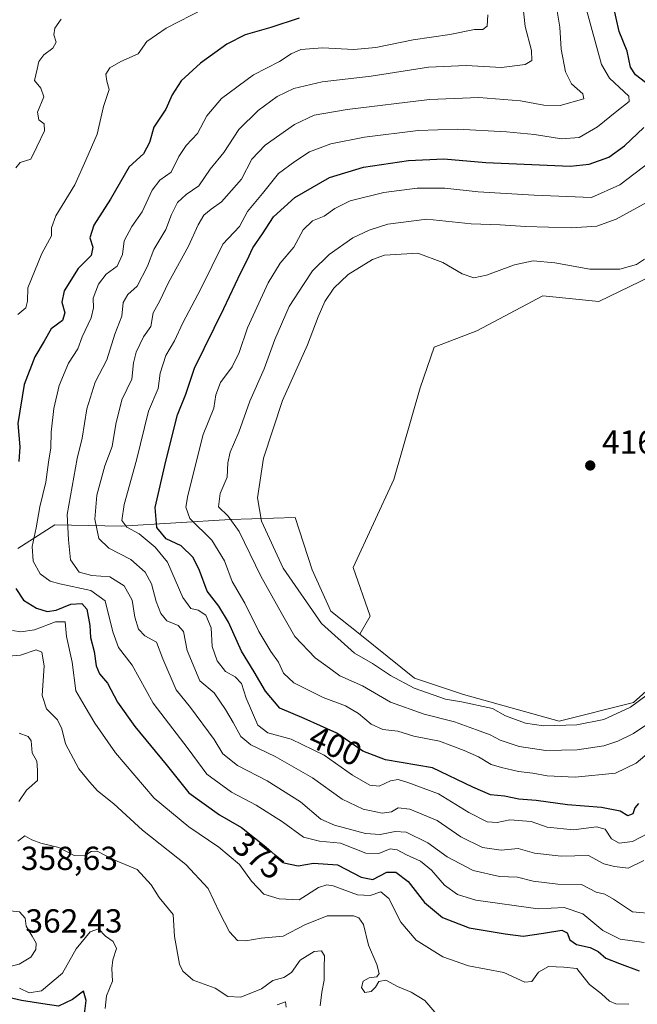
# Model space of a CAD drawing. Units: metres. Extents: x 632767 to 636280, y 4653338 to 4655722.
# Drawn here: x 633824 to 634009, y 4654882 to 4655177 of the extents above; entities that cross this region are included whole.
import ezdxf
from ezdxf.enums import TextEntityAlignment as Align

# ---------------------------------------------------------------- set-up
doc = ezdxf.new("R2010")
doc.units = ezdxf.units.M
doc.header["$MEASUREMENT"] = 0
for name, color, linetype, lineweight in [('Cultivos herbáceos CxS', 92, 'Continuous', 0), ('Curva de nivel maestra', 30, 'Continuous', 30), ('Curva de nivel normal', 30, 'Continuous', 0), ('Laguna Cxs', 142, 'Continuous', 13), ('Matorral CxS', 135, 'Continuous', 0), ('Punto de cota en terreno', 7, 'Continuous', 0), ('Rótulo de curva de nivel directora', 7, 'Continuous', 0), ('Rótulo de punto de cota en terreno', 7, 'Continuous', 0)]:
    doc.layers.add(name, color=color, linetype=linetype, lineweight=lineweight)
doc.styles.add('Style-Arial', font='txt')

# ---------------------------------------------------------------- blocks, each defined once
blk = doc.blocks.new('5PATER')
at = {"layer": 'Laguna Cxs', "linetype": 'Continuous', "lineweight": 0}
h = blk.add_hatch(color=51, dxfattribs=at)
edge = h.paths.add_edge_path()
edge.add_ellipse((0, 0), major_axis=(-0.11, -0.111), ratio=0.999422, start_angle=0, end_angle=360)

msp = doc.modelspace()

# ---------------------------------------------------------------- linework, layer by layer
at = {"layer": 'Cultivos herbáceos CxS', "color": 92, "linetype": 'Continuous', "lineweight": 0}
for points in [[(634180.6465, 4655107.7639, 417.2676), (634178.8031, 4655113.0767, 417.2837), (634179.2789, 4655124.5023, 417.2254), (634174.2389, 4655135.6919, 416.302), (634148.9983, 4655147.0741, 416.1033), (634127.8621, 4655151.6393, 416.2489), (634116.4361, 4655163.5413, 417.1887), (634108.3425, 4655190.2007, 417.2206), (634097.8687, 4655194.4857, 417.135), (634088.4237, 4655179.7691, 417.2604), (634085.2355, 4655160.6319, 417.4042), (634085.2355, 4655145.4817, 416.3541), (634084.7177, 4655133.2367, 416.0581), (634053.3545, 4655114.3839, 415.623), (634025.5047, 4655106.4171, 416.8621), (633997.5637, 4655092.8563, 417.2899), (633980.7531, 4655094.5169, 416.9438), (633960.8993, 4655084.0859, 416.8797), (633948.1682, 4655079.114, 417.4484), (633943.9349, 4655066.9432, 417.3356), (633935.9973, 4655039.4264, 417.1172), (633923.8265, 4655012.968, 416.9261), (633928.8861, 4654998.3667, 417.1117), (633925.7833, 4654992.9887, 417.0012)], [(633925.7833, 4654992.9887, 417.0012), (633942.2557, 4654979.8057, 416.266), (633956.9149, 4654974.8423, 416.235), (633985.6083, 4654966.8677, 416.3858), (634007.9251, 4654972.4489, 416.0367), (634030.2421, 4654992.3821, 416.1702), (634084.4393, 4655046.6045, 415.2239), (634094.0039, 4655062.5515, 416.4643), (634097.9893, 4655083.2837, 416.1703), (634097.8691, 4655090.7047, 416.5162), (634106.4387, 4655104.5101, 416.0581), (634111.1995, 4655114.9831, 415.8076), (634116.9125, 4655125.9325, 416.0036), (634124.5297, 4655124.0279, 415.6576), (634129.7665, 4655116.8869, 415.1608), (634133.0581, 4655109.5975, 415.0021), (634138.6759, 4655102.4513, 415.6012), (634155.3751, 4655094.4453, 415.8063), (634164.5591, 4655093.8197, 416.1802), (634169.7213, 4655099.2295, 416.6557), (634180.6465, 4655107.7639, 417.2676)], [(634030.2421, 4654992.3821, 416.1702), (634007.9251, 4654972.4489, 416.0367), (633985.6083, 4654966.8677, 416.3858), (633956.9149, 4654974.8423, 416.235), (633942.2557, 4654979.8057, 416.266), (633925.7833, 4654992.9887, 417.0012), (633928.8861, 4654998.3667, 417.1117), (633923.8265, 4655012.968, 416.9261), (633935.9973, 4655039.4264, 417.1172), (633943.9349, 4655066.9432, 417.3356), (633948.1682, 4655079.114, 417.4484), (633960.8993, 4655084.0859, 416.8797), (633980.7531, 4655094.5169, 416.9438), (633997.5637, 4655092.8563, 417.2899), (634025.5047, 4655106.4171, 416.8621)]]:
    msp.add_polyline3d(points, dxfattribs=at)
at = {"layer": 'Curva de nivel maestra', "color": 30, "linetype": 'Continuous', "lineweight": 30, "flags": 128}
for points, elevation in [([(634011.58, 4655158.6001), (634008.55, 4655160.8801), (634007.1, 4655163.2401), (634006.08, 4655168.0401), (634003.65, 4655173.8901), (634001.87, 4655181.9501)], 400), ([(633907.64, 4655177.9501), (633899.12, 4655175.1201), (633891.38, 4655172.9101), (633885.84, 4655170.1301), (633877.96, 4655164.4001), (633872.21, 4655159.1301), (633869.46, 4655154.9301), (633867.6, 4655150.6001), (633864.01, 4655145.1701), (633862.63, 4655140.5601), (633860.87, 4655137.1701), (633856.52, 4655133.2601), (633850.97, 4655123.6001), (633845.94, 4655115.7901), (633844.8, 4655112.0201), (633845.69, 4655109.1201), (633845.17, 4655106.7101), (633841.23, 4655102.7201), (633837.01, 4655096.0401), (633836.3, 4655092.6401), (633837.29, 4655089.4901), (633836.58, 4655087.1201), (633833.18, 4655084.6301), (633831.06, 4655080.9301), (633828.21, 4655076.2601), (633825.04, 4655067.9401), (633823.17, 4655056.2701), (633823.76, 4655049.2501), (633823.44, 4655044.8601)], 375), ([(634009.47, 4654942.1301), (634008.41, 4654940.8301), (634007.76, 4654939.1101), (634006.29, 4654938.4801), (634003.92, 4654939.8901), (633998.36, 4654941.0001), (633988.14, 4654941.7701), (633978.74, 4654943.0301), (633973.54, 4654943.4501), (633969.28, 4654944.3401), (633965.01, 4654944.7501), (633959.75, 4654947.0401), (633947.67, 4654952.8401), (633933.51, 4654955.3001), (633926.74, 4654957.8501), (633918.86, 4654963.2601), (633909.07, 4654967.6701), (633901.84, 4654970.7401), (633897.48, 4654975.8501), (633894.12, 4654981.7101), (633890.26, 4654987.9001), (633886.43, 4654996.5601), (633883.44, 4655001.3901), (633879.99, 4655005.9001), (633877.71, 4655012.1301), (633875.77, 4655016.0101), (633872.21, 4655019.5401), (633867.72, 4655021.6201), (633864.85, 4655025.0001), (633864.35, 4655031.0301), (633867.6, 4655044.9401), (633871.09, 4655058.8601), (633873.56, 4655065.0501), (633876.13, 4655072.8001), (633885, 4655090.7301), (633890.06, 4655101.6001), (633891.97, 4655105.2601), (633893.65, 4655108.9301), (633896.6, 4655113.1401), (633899.89, 4655118.2401), (633906.32, 4655124.0801), (633916.71, 4655130.0701), (633926.87, 4655133.2201), (633940.38, 4655135.2001), (633950.99, 4655135.7301), (633963.65, 4655134.6301), (633988.98, 4655133.5301), (633994.66, 4655134.1101), (634000.54, 4655136.2301), (634005.24, 4655139.5601), (634011.02, 4655145.0701)], 400), ([(633822.53, 4655006.7401), (633824.86, 4655003.2201), (633828.72, 4655000.8301), (633831.9, 4654999.8501), (633834.66, 4655000.2101), (633839.02, 4655002.0001), (633842.32, 4655002.1901), (633843.84, 4655000.5201), (633844.72, 4654995.5801), (633844.94, 4654991.9501), (633846.04, 4654987.7801), (633846.66, 4654983.4601), (633847.65, 4654981.0601), (633850.05, 4654978.2401), (633853.09, 4654972.5901), (633858.23, 4654965.2401), (633867.67, 4654953.9201), (633874.45, 4654945.3501), (633883.73, 4654938.7401), (633890.33, 4654934.9501), (633897.6, 4654929.2001), (633902.99, 4654924.3801), (633907.32, 4654923.4701), (633911.94, 4654924.2701), (633919.15, 4654923.7101), (633926.25, 4654920.0101), (633929.74, 4654919.3901), (633933.89, 4654921.5101), (633936.65, 4654921.6001), (633940.29, 4654918.7201), (633945.25, 4654912.4401), (633950.58, 4654907.9901), (633958.6, 4654904.8101), (633969.43, 4654903.0601), (633974.81, 4654902.3101), (633980.97, 4654903.2201), (633986.44, 4654904.1301), (633988.05, 4654903.3501), (633988.88, 4654901.2101), (633990.84, 4654899.8601), (633994.92, 4654898.9201), (633997.34, 4654897.7101), (633999.64, 4654895.7701), (634003.72, 4654894.1601), (634009.63, 4654891.9601)], 375), ([(633842.94, 4654877.3901), (633843.62, 4654883.0701), (633842.81, 4654885.8701), (633839.53, 4654883.2801), (633835.37, 4654881.3201), (633830.66, 4654882.0301), (633824.21, 4654883.0301), (633820.29, 4654883.9201)], 350)]:
    msp.add_lwpolyline(points, dxfattribs=dict(at, elevation=elevation))
at = {"layer": 'Curva de nivel normal', "color": 30, "linetype": 'Continuous', "lineweight": 0, "flags": 128}
for points, elevation in [([(634014.4, 4654909.0301), (634007.64, 4654909.6401), (634002.01, 4654913.4901), (633999.38, 4654914.9601), (633996.72, 4654915.5801), (633992.36, 4654917.8201), (633985.23, 4654917.9301), (633977.87, 4654918.8401), (633973.12, 4654920.0201), (633967.73, 4654920.2601), (633959.85, 4654922.0101), (633952.01, 4654926.1301), (633946.24, 4654930.4001), (633939.7, 4654933.5301), (633936.39, 4654933.7601), (633931.88, 4654932.8901), (633927.52, 4654933.1401), (633918.22, 4654935.6701), (633914.13, 4654937.4201), (633908, 4654942.6201), (633897.99, 4654948.9401), (633889.1, 4654953.5601), (633884.68, 4654957.0801), (633882.12, 4654961.3701), (633874.93, 4654971.0301), (633870.69, 4654976.2701), (633866.66, 4654985.6301), (633864.77, 4654990.6201), (633861.31, 4654992.4801), (633859.36, 4654994.5401), (633858.26, 4654998.1001), (633857.49, 4655003.2401), (633855.05, 4655007.5101), (633850.8, 4655010.2101), (633845.33, 4655010.6101), (633841.51, 4655011.6101), (633838.99, 4655015.2901), (633838.36, 4655021.2701), (633837.94, 4655028.9401), (633840.97, 4655045.7001), (633842.42, 4655051.8801), (633843.88, 4655060.6101), (633846.34, 4655068.6001), (633849.84, 4655075.3901), (633852.24, 4655083.0301), (633854.37, 4655088.4601), (633854.77, 4655092.5301), (633856.14, 4655094.9901), (633858.93, 4655097.5001), (633862.05, 4655103.4701), (633863.96, 4655108.4401), (633867.62, 4655114.4701), (633869.28, 4655118.9301), (633871.1, 4655122.6001), (633873.64, 4655124.9301), (633877.47, 4655127.6001), (633880.9, 4655132.6001), (633885, 4655137.6001), (633889.49, 4655144.5101), (633895.29, 4655150.2401), (633900.99, 4655154.3901), (633906, 4655156.7901), (633914.55, 4655158.8001), (633929.22, 4655160.5001), (633946.44, 4655163.2101), (633957.76, 4655163.6701), (633968.36, 4655163.1401), (633975.48, 4655164.0501), (633977.46, 4655165.2201), (633977.34, 4655168.2401), (633975.46, 4655175.4201), (633974.48, 4655184.7701)], 385), ([(633984.23, 4655184.9301), (633985.9, 4655175.2601), (633986.28, 4655168.6001), (633987.53, 4655161.8401), (633989.35, 4655158.2201), (633992.72, 4655155.1801), (633993.03, 4655153.6901), (633985.99, 4655151.7001), (633981.01, 4655151.8401), (633974.01, 4655153.0801), (633961.51, 4655154.1201), (633946.76, 4655153.5301), (633921.98, 4655150.4701), (633912.11, 4655148.7801), (633906.19, 4655146.0001), (633897.35, 4655139.8201), (633893.41, 4655135.5901), (633890.32, 4655129.6201), (633884.3, 4655122.8201), (633881.16, 4655120.6201), (633879, 4655118.8201), (633877.26, 4655115.9001), (633874.38, 4655109.5001), (633868.39, 4655098.6001), (633865.72, 4655093.0601), (633863.78, 4655089.4601), (633863.02, 4655085.4001), (633860.84, 4655082.2601), (633858.62, 4655077.6001), (633857.88, 4655074.4001), (633857.37, 4655069.5801), (633854.41, 4655063.3601), (633852.51, 4655056.0501), (633851.48, 4655049.3601), (633849.26, 4655043.4901), (633846.83, 4655034.7101), (633846.25, 4655027.5401), (633847.42, 4655021.7301), (633850.42, 4655018.7901), (633857.11, 4655015.4201), (633861.4, 4655011.6501), (633863.29, 4655008.1301), (633864.69, 4655002.8201), (633866.04, 4654999.1601), (633867.84, 4654997.0101), (633871.3, 4654995.5901), (633872.84, 4654993.8001), (633873.94, 4654988.0601), (633877.78, 4654978.9401), (633882.06, 4654975.3701), (633885.48, 4654970.3701), (633887.76, 4654966.4701), (633890.06, 4654962.2801), (633893.12, 4654959.7401), (633900.36, 4654956.3101), (633911.56, 4654949.8401), (633920.47, 4654943.4301), (633926.84, 4654940.4501), (633932.55, 4654939.2401), (633935.32, 4654939.6901), (633937.34, 4654940.9001), (633940.81, 4654940.4701), (633949.07, 4654937.0201), (633956.18, 4654932.1301), (633962.68, 4654928.9701), (633968.2, 4654928.1601), (633973.39, 4654928.6901), (633978.28, 4654927.2501), (633986.27, 4654926.3401), (633994.46, 4654926.5901), (633999.09, 4654924.0901), (634002.27, 4654923.3001), (634006.41, 4654922.7801), (634011.1, 4654925.0801)], 390), ([(633878.96, 4655180.6801), (633867.71, 4655174.9201), (633861.86, 4655170.8801), (633859.27, 4655167.2501), (633854.02, 4655164.8801), (633850.77, 4655162.9601), (633849.58, 4655161.0901), (633849.9, 4655158.9701), (633850.58, 4655156.4601), (633848.81, 4655151.3801), (633846.98, 4655143.1201), (633843.51, 4655135.2601), (633840.26, 4655127.9301), (633834.54, 4655118.6001), (633833.23, 4655114.9301), (633833.27, 4655112.6001), (633830.35, 4655107.2601), (633826.14, 4655096.9301), (633826.06, 4655092.9301), (633825.54, 4655090.9301), (633823.16, 4655088.9301)], 370), ([(634012.47, 4654933.2101), (634007.64, 4654930.7501), (634003.64, 4654930.2201), (634001.32, 4654931.5901), (633999.44, 4654934.4401), (633996.86, 4654935.1601), (633989.98, 4654934.2701), (633982.04, 4654935.0601), (633977.29, 4654936.7801), (633970.86, 4654937.2701), (633967.07, 4654936.4801), (633964.03, 4654936.6601), (633958.49, 4654939.5101), (633949.47, 4654945.0901), (633940.24, 4654948.4601), (633937.32, 4654949.3601), (633934.99, 4654948.9401), (633931.65, 4654947.3301), (633928.81, 4654947.7001), (633923.64, 4654950.6601), (633915.1, 4654956.7201), (633905.16, 4654961.5201), (633898.17, 4654963.4201), (633895.22, 4654965.6501), (633891.68, 4654973.8001), (633890.24, 4654978.2101), (633888.36, 4654980.2201), (633885.46, 4654981.7601), (633882.96, 4654985.0101), (633881.48, 4654989.3301), (633881.22, 4654994.8801), (633879.54, 4654998.7301), (633877.3, 4655000.1901), (633875.06, 4655000.7101), (633872.63, 4655004.0401), (633868.09, 4655014.6601), (633864.4, 4655019.1001), (633859.59, 4655023.0701), (633855.83, 4655025.1201), (633854.32, 4655027.1101), (633855.02, 4655031.8901), (633858.79, 4655045.2501), (633862.34, 4655059.9101), (633865.23, 4655066.7901), (633865.86, 4655071.3801), (633867.54, 4655076.6501), (633870.13, 4655081.0601), (633872.72, 4655086.5001), (633878.05, 4655096.6601), (633884.66, 4655110.0901), (633889.67, 4655115.3601), (633892.07, 4655119.8901), (633896.57, 4655125.2501), (633901.43, 4655131.2601), (633906.34, 4655134.9201), (633910.74, 4655137.8001), (633917.07, 4655140.2101), (633927.22, 4655142.2301), (633943.32, 4655144.2401), (633955.11, 4655144.6101), (633969.85, 4655143.7801), (633978.29, 4655142.9701), (633986.36, 4655141.6601), (633991.62, 4655142.1301), (633997.2, 4655145.3101), (634002.97, 4655149.9901), (634006.66, 4655152.8601), (634006.59, 4655154.4701), (634000.8, 4655159.9301), (633998.32, 4655164.0101), (633993.58, 4655181.4901)], 395), ([(633822.54, 4655132.9801), (633823.81, 4655134.6001), (633827, 4655135.6001), (633828.88, 4655139.2601), (633831.17, 4655144.1401), (633831.07, 4655146.1501), (633829.49, 4655147.4101), (633829.07, 4655149.6601), (633830.94, 4655154.2601), (633830.09, 4655156.9201), (633828.13, 4655159.2201), (633828.99, 4655162.5901), (633829.48, 4655164.9301), (633830.94, 4655166.9301), (633833.62, 4655168.8701), (633834.6, 4655170.7001), (633833.98, 4655172.8701), (633834.28, 4655174.9301), (633836.13, 4655177.6101)], 365), ([(634011.13, 4654900.4401), (634003.98, 4654901.4401), (633998.81, 4654904.0601), (633992.71, 4654909.0701), (633987.13, 4654910.9401), (633979.39, 4654910.5501), (633960.61, 4654913.1601), (633955.14, 4654914.8201), (633951.24, 4654917.6701), (633947.35, 4654922.1501), (633944.05, 4654924.8701), (633939.77, 4654926.7301), (633937.02, 4654928.2801), (633934.92, 4654928.5401), (633931.55, 4654927.1701), (633927.66, 4654927.2801), (633920, 4654930.2601), (633913.68, 4654930.8801), (633908.94, 4654932.0701), (633902.64, 4654936.6501), (633894.73, 4654941.6901), (633887.26, 4654945.6101), (633879.9, 4654950.9801), (633874.27, 4654958.6101), (633863.76, 4654972.3001), (633857.46, 4654983.6901), (633853.33, 4654988.9601), (633851.7, 4654993.7401), (633849.4, 4655003.0201), (633845.03, 4655006.0901), (633835.78, 4655008.0901), (633832.81, 4655008.8801), (633829.84, 4655011.0601), (633827.74, 4655014.9401), (633827.42, 4655019.2701), (633828.69, 4655024.9401), (633829.73, 4655031.2701), (633831.59, 4655038.6101), (633832.37, 4655044.6101), (633833.05, 4655048.9401), (633833.17, 4655053.6101), (633833.99, 4655060.6901), (633835.58, 4655067.6101), (633838.35, 4655074.3501), (633841.19, 4655078.6701), (633842.44, 4655082.2301), (633845.16, 4655088.0001), (633845.89, 4655091.0001), (633845.78, 4655093.8101), (633847.32, 4655098.1001), (633849.65, 4655101.0201), (633852.92, 4655103.5001), (633854.59, 4655106.9801), (633855.08, 4655111.0401), (633857.38, 4655115.3601), (633860.46, 4655119.7801), (633863.47, 4655126.3001), (633865.77, 4655129.3001), (633869.16, 4655131.6701), (633871.44, 4655136.3801), (633873.67, 4655139.7301), (633877.05, 4655143.3101), (633879.84, 4655148.5801), (633884.33, 4655153.7701), (633893.84, 4655160.9501), (633901.7, 4655164.8601), (633905.21, 4655167.2201), (633908.05, 4655168.4601), (633914.57, 4655169.0101), (633924, 4655168.5401), (633930.59, 4655169.1001), (633941.85, 4655171.4501), (633952.8, 4655173.0301), (633960.22, 4655174.5301), (633962.74, 4655174.5401), (633964.05, 4655175.5001), (633964.26, 4655178.9301)], 380), ([(634013.07, 4655134.9301), (634003.87, 4655127.9001), (633995.31, 4655124.1201), (633978.18, 4655124.7501), (633961.32, 4655125.8201), (633951.32, 4655126.8601), (633942.99, 4655126.8501), (633933.02, 4655125.6001), (633922.92, 4655123.1001), (633918.28, 4655120.8101), (633915.14, 4655118.5101), (633911.56, 4655117.0901), (633908.8, 4655114.3301), (633906.02, 4655109.1201), (633901.85, 4655104.3401), (633898.25, 4655098.4501), (633892.1, 4655084.9801), (633889.55, 4655077.5601), (633887.46, 4655073.2901), (633883.95, 4655068.5601), (633882.63, 4655064.8201), (633882, 4655060.8601), (633878.82, 4655052.9001), (633874.18, 4655034.6601), (633873.55, 4655031.1501), (633874.79, 4655027.6801), (633881.37, 4655021.2401), (633885.21, 4655014.9901), (633887.52, 4655008.8101), (633891.33, 4655002.3001), (633895.5, 4654993.8201), (633899.07, 4654987.7801), (633901.41, 4654984.6401), (633902.88, 4654981.2701), (633906.01, 4654978.3401), (633914.85, 4654973.9601), (633921.48, 4654971.5201), (633925.43, 4654969.1701), (633929.17, 4654965.9901), (633932.72, 4654964.3301), (633937.17, 4654963.8501), (633942.05, 4654962.4101), (633949.69, 4654960.8601), (633957.13, 4654958.0301), (633961.48, 4654956.2201), (633965.26, 4654953.8401), (633968.34, 4654952.9801), (633973.43, 4654951.7301), (633977.72, 4654951.2701), (633982.06, 4654950.5101), (633990.46, 4654950.0201), (634002.6, 4654951.3101), (634008.8, 4654954.2701), (634012.64, 4654957.5301)], 405), ([(634015.21, 4655124.4001), (634002.8, 4655117.6201), (633996.93, 4655115.5101), (633989.31, 4655114.9801), (633975.51, 4655115.3801), (633967.89, 4655115.9101), (633959.26, 4655116.2001), (633945.89, 4655117.5501), (633934.22, 4655116.0301), (633928.6, 4655114.2701), (633923.75, 4655111.9301), (633916.65, 4655106.9401), (633911.65, 4655102.0901), (633908.86, 4655097.9401), (633904.6, 4655091.3401), (633900.32, 4655081.4701), (633897.06, 4655072.6001), (633892.74, 4655062.9401), (633889.5, 4655053.6101), (633886.91, 4655047.6101), (633886.18, 4655044.4701), (633885.94, 4655040.1001), (633883.86, 4655035.2701), (633883.42, 4655031.2001), (633886.33, 4655028.4001), (633889.56, 4655023.8401), (633896.08, 4655010.3701), (633902.65, 4654998.6201), (633906.26, 4654992.3301), (633912.37, 4654985.9201), (633916.74, 4654982.7601), (633919.84, 4654980.4601), (633926.57, 4654977.5301), (633935.04, 4654972.6101), (633945.09, 4654968.9701), (633954.23, 4654966.7301), (633960.87, 4654964.2701), (633964.95, 4654962.8101), (633967.97, 4654961.2201), (633973.64, 4654959.2401), (633981.64, 4654958.1101), (633991.08, 4654958.2701), (633999.04, 4654959.5201), (634003.29, 4654960.8801), (634007.94, 4654963.2101), (634014.98, 4654967.8401)], 410), ([(634022.45, 4654982.5101), (634007.1, 4654971.1301), (633999.02, 4654967.3501), (633990.98, 4654965.7801), (633980.91, 4654965.5001), (633975.55, 4654966.2501), (633969.56, 4654968.5301), (633965.68, 4654970.6701), (633956.37, 4654972.6801), (633951.57, 4654973.5201), (633942.16, 4654976.7801), (633935, 4654980.5601), (633929.58, 4654984.1701), (633924.23, 4654987.3401), (633914.35, 4654996.2001), (633902.84, 4655012.8101), (633896.27, 4655026.9301), (633895.12, 4655033.9501), (633896.91, 4655045.8601), (633902.56, 4655063.1001), (633910.1, 4655079.8601), (633913.31, 4655088.2901), (633915.35, 4655092.8501), (633917.99, 4655096.8801), (633922.31, 4655101.0001), (633929.6, 4655105.5001), (633933.21, 4655106.7601), (633943.27, 4655107.3301), (633950.73, 4655104.5501), (633956.52, 4655101.1301), (633960.05, 4655100.0001), (633963.88, 4655100.7601), (633972.21, 4655103.8901), (633977.82, 4655105.0301), (633984.35, 4655104.4701), (633994.86, 4655102.5901), (634003.86, 4655102.5301), (634008.86, 4655103.9701), (634011.31, 4655105.5901)], 415), ([(633821.51, 4654994.1001), (633824.09, 4654993.7001), (633828.1, 4654994.3401), (633834.42, 4654996.6701), (633837.37, 4654996.6901), (633837.79, 4654992.3201), (633839.45, 4654984.5901), (633840.52, 4654976.0001), (633843.39, 4654971.1801), (633846.3, 4654966.3001), (633852.5, 4654957.3801), (633864.03, 4654943.7801), (633874.44, 4654935.1601), (633883.47, 4654929.0901), (633889.66, 4654923.8301), (633893.24, 4654918.8601), (633896.97, 4654914.9301), (633901.64, 4654913.5001), (633907.59, 4654913.2101), (633913.38, 4654916.9701), (633915.92, 4654917.7901), (633917.78, 4654917.4901), (633925.11, 4654914.7301), (633928.9, 4654914.5201), (633932.1, 4654915.6001), (633934.5, 4654913.6001), (633938.08, 4654906.5701), (633942.77, 4654901.1501), (633950.73, 4654896.1301), (633958.48, 4654893.4701), (633969.08, 4654891.4501), (633975.34, 4654888.5101), (633977.44, 4654888.6901), (633979.44, 4654891.5701), (633982.46, 4654893.2501), (633987.04, 4654893.0001), (633990.98, 4654892.6101), (633992.73, 4654890.3701), (633994.8, 4654887.8701), (633998.38, 4654885.0401), (634000.72, 4654882.7901), (634002.71, 4654882.0201), (634006.56, 4654881.8801)], 370), ([(633948.94, 4654878.8001), (633945.32, 4654883.0301), (633941.27, 4654885.5401), (633937.11, 4654887.2101), (633933.6, 4654889.1701), (633931.54, 4654888.7601), (633930.52, 4654887.0601), (633929.18, 4654885.7101), (633927.36, 4654885.3901), (633926.36, 4654886.9501), (633926.86, 4654888.8001), (633928.6, 4654889.8301), (633930.91, 4654890.0901), (633931.65, 4654891.1401), (633930.96, 4654893.8401), (633928.37, 4654899.6601), (633926.91, 4654905.8001), (633925.48, 4654907.8701), (633923.94, 4654908.4201), (633915.99, 4654908.4801), (633909.32, 4654905.7101), (633902.83, 4654902.3401), (633896.15, 4654901.7501), (633891.62, 4654900.9701), (633889.11, 4654901.0801), (633886.73, 4654903.6201), (633883.68, 4654909.4801), (633880.3, 4654916.6601), (633873.61, 4654923.9001), (633860.57, 4654934.1301), (633851.93, 4654942.0901), (633847.03, 4654945.9501), (633844.7, 4654948.6601), (633841.5, 4654952.5801), (633837.44, 4654960.0301), (633836.34, 4654964.6101), (633835.04, 4654967.2701), (633831.73, 4654970.6101), (633830.4, 4654974.6101), (633831.02, 4654983.4601), (633830.37, 4654987.6401), (633828.63, 4654988.2501), (633823.92, 4654986.7001), (633816.58, 4654986.1401)], 365), ([(633823.58, 4654963.2601), (633826.22, 4654962.3101), (633827.15, 4654960.9401), (633827.43, 4654957.3901), (633828.86, 4654954.8701), (633829.02, 4654952.1901), (633829.04, 4654949.0401), (633825.78, 4654946.1801), (633823.44, 4654942.7601)], 360), ([(633823.11, 4654930.8501), (633825.27, 4654932.4101), (633827.32, 4654931.2701), (633830.06, 4654930.2401), (633835.44, 4654928.9401), (633840.06, 4654926.5601), (633843.16, 4654926.4501), (633845.18, 4654927.7601), (633847, 4654927.8601), (633851.74, 4654925.3601), (633858.94, 4654922.3301), (633863.15, 4654917.7701), (633865.56, 4654913.9001), (633869.74, 4654908.8301), (633870.21, 4654902.2701), (633871.67, 4654893.8901), (633872.69, 4654891.8101), (633875.79, 4654889.0901), (633882.41, 4654886.7401), (633886.21, 4654884.2601), (633890.12, 4654884.0001), (633896.32, 4654886.5001), (633899.65, 4654889.0701), (633902.99, 4654889.9001), (633905.32, 4654891.4501), (633907.88, 4654895.1101), (633912.06, 4654897.7601), (633914.31, 4654897.9001), (633915.24, 4654896.4601), (633915.1, 4654892.9501), (633915.12, 4654889.1401), (633914.4, 4654885.5601), (633913.86, 4654881.4301)], 360), ([(633820.82, 4654909.9201), (633815.85, 4654905.4801), (633812.9, 4654900.4801), (633812.22, 4654897.1401), (633812.66, 4654894.9401), (633813.92, 4654893.0701), (633817.08, 4654892.3101), (633823.52, 4654893.9701), (633827.09, 4654896.0201), (633828.56, 4654898.3401), (633828.64, 4654900.2601), (633827.48, 4654902.3101), (633825.6, 4654905.3201), (633825.32, 4654907.7601), (633823.6, 4654909.6801), (633820.82, 4654909.9201)], 360), ([(633823.66, 4654886.7401), (633826.57, 4654885.3001), (633830.27, 4654885.9501), (633836.51, 4654891.2701), (633840.7, 4654898.5201), (633844.83, 4654903.6401), (633847.32, 4654904.5901), (633849.43, 4654902.3001), (633851.78, 4654900.7601), (633852.81, 4654898.6101), (633851.68, 4654895.2701), (633851.36, 4654892.6101), (633851.58, 4654888.8401), (633849.72, 4654884.4101), (633849.31, 4654880.6601)], 355), ([(633900.95, 4654881.6801), (633903.47, 4654882.6401), (633903.74, 4654880.9801)], 355)]:
    msp.add_lwpolyline(points, dxfattribs=dict(at, elevation=elevation))
at = {"layer": 'Matorral CxS', "color": 135, "linetype": 'Continuous', "lineweight": 0}
for points in [[(634180.6465, 4655107.7639, 417.2676), (634178.8031, 4655113.0767, 417.2837), (634179.2789, 4655124.5023, 417.2254), (634174.2389, 4655135.6919, 416.302), (634148.9983, 4655147.0741, 416.1033), (634127.8621, 4655151.6393, 416.2489), (634116.4361, 4655163.5413, 417.1887), (634108.3425, 4655190.2007, 417.2206), (634097.8687, 4655194.4857, 417.135), (634088.4237, 4655179.7691, 417.2604), (634085.2355, 4655160.6319, 417.4042), (634085.2355, 4655145.4817, 416.3541), (634084.7177, 4655133.2367, 416.0581), (634053.3545, 4655114.3839, 415.623), (634025.5047, 4655106.4171, 416.8621), (633997.5637, 4655092.8563, 417.2899), (633980.7531, 4655094.5169, 416.9438), (633960.8993, 4655084.0859, 416.8797), (633948.1682, 4655079.114, 417.4484), (633943.9349, 4655066.9432, 417.3356), (633935.9973, 4655039.4264, 417.1172), (633923.8265, 4655012.968, 416.9261), (633928.8861, 4654998.3667, 417.1117), (633925.7833, 4654992.9887, 417.0012)], [(634088.4237, 4655179.7691, 417.2604), (634085.2355, 4655160.6319, 417.4042), (634085.2355, 4655145.4817, 416.3541), (634084.7177, 4655133.2367, 416.0581), (634053.3545, 4655114.3839, 415.623), (634025.5047, 4655106.4171, 416.8621), (633997.5637, 4655092.8563, 417.2899), (633980.7531, 4655094.5169, 416.9438), (633960.8993, 4655084.0859, 416.8797), (633948.1682, 4655079.114, 417.4484), (633943.9349, 4655066.9432, 417.3356), (633935.9973, 4655039.4264, 417.1172), (633923.8265, 4655012.968, 416.9261), (633928.8861, 4654998.3667, 417.1117), (633925.7833, 4654992.9887, 417.0012), (633917.0915, 4654999.9449, 416.8008), (633911.4847, 4655012.3215, 417.0144), (633906.3503, 4655028.0089, 417.2734), (633886.8863, 4655027.4417, 410.2738), (633854.3043, 4655025.4149, 393.7444), (633834.2819, 4655025.8481, 382.0214), (633823.1229, 4655018.6721, 376.8501)], [(633925.7833, 4654992.9887, 417.0012), (633942.2557, 4654979.8057, 416.266), (633956.9149, 4654974.8423, 416.235), (633985.6083, 4654966.8677, 416.3858), (634007.9251, 4654972.4489, 416.0367), (634030.2421, 4654992.3821, 416.1702), (634084.4393, 4655046.6045, 415.2239), (634094.0039, 4655062.5515, 416.4643), (634097.9893, 4655083.2837, 416.1703), (634097.8691, 4655090.7047, 416.5162), (634106.4387, 4655104.5101, 416.0581), (634111.1995, 4655114.9831, 415.8076), (634116.9125, 4655125.9325, 416.0036), (634124.5297, 4655124.0279, 415.6576), (634129.7665, 4655116.8869, 415.1608), (634133.0581, 4655109.5975, 415.0021), (634138.6759, 4655102.4513, 415.6012), (634155.3751, 4655094.4453, 415.8063), (634164.5591, 4655093.8197, 416.1802), (634169.7213, 4655099.2295, 416.6557), (634180.6465, 4655107.7639, 417.2676)], [(633823.1229, 4655018.6721, 376.8501), (633834.2819, 4655025.8481, 382.0214), (633854.3043, 4655025.4149, 393.7444), (633886.8863, 4655027.4417, 410.2738), (633906.3503, 4655028.0089, 417.2734), (633911.4847, 4655012.3215, 417.0144), (633917.0915, 4654999.9449, 416.8008), (633925.7833, 4654992.9887, 417.0012), (633942.2557, 4654979.8057, 416.266), (633956.9149, 4654974.8423, 416.235), (633985.6083, 4654966.8677, 416.3858), (634007.9251, 4654972.4489, 416.0367), (634030.2421, 4654992.3821, 416.1702)], [(633823.1229, 4655018.6721, 376.8501), (633834.2819, 4655025.8481, 382.0214), (633854.3043, 4655025.4149, 393.7444), (633886.8863, 4655027.4417, 410.2738), (633906.3503, 4655028.0089, 417.2734), (633911.4847, 4655012.3215, 417.0144), (633917.0915, 4654999.9449, 416.8008), (633925.7833, 4654992.9887, 417.0012)]]:
    msp.add_polyline3d(points, dxfattribs=at)

# ---------------------------------------------------------------- block references
at = {"layer": 'Punto de cota en terreno', "color": 7, "linetype": 'Continuous', "lineweight": 0, "xscale": 10, "yscale": 10, "zscale": 10}
msp.add_blockref('5PATER', (633994.98, 4655043.63, 416.67), dxfattribs=at)

# ---------------------------------------------------------------- texts
at = {"layer": 'Rótulo de curva de nivel directora', "color": 7, "linetype": 'Continuous', "lineweight": 0, "style": 'Style-Arial'}
for s, rotation, p in [('400', 335.750399, (633918.5519, 4654959.5311)), ('375', 321.658796, (633895.4224, 4654926.4289))]:
    msp.add_text(s, height=7, rotation=rotation, dxfattribs=at).set_placement(p, align=Align.MIDDLE_CENTER)
at = {"layer": 'Rótulo de punto de cota en terreno', "color": 7, "linetype": 'Continuous', "lineweight": 0, "style": 'Style-Arial'}
for s, p in [('416,67', (633998.5078, 4655047.1578)), ('358,63', (633824.0478, 4654922.1978)), ('362,43', (633825.4097, 4654903.4097))]:
    msp.add_text(s, height=7, dxfattribs=at).set_placement(p)

doc.saveas('drawing.dxf')
